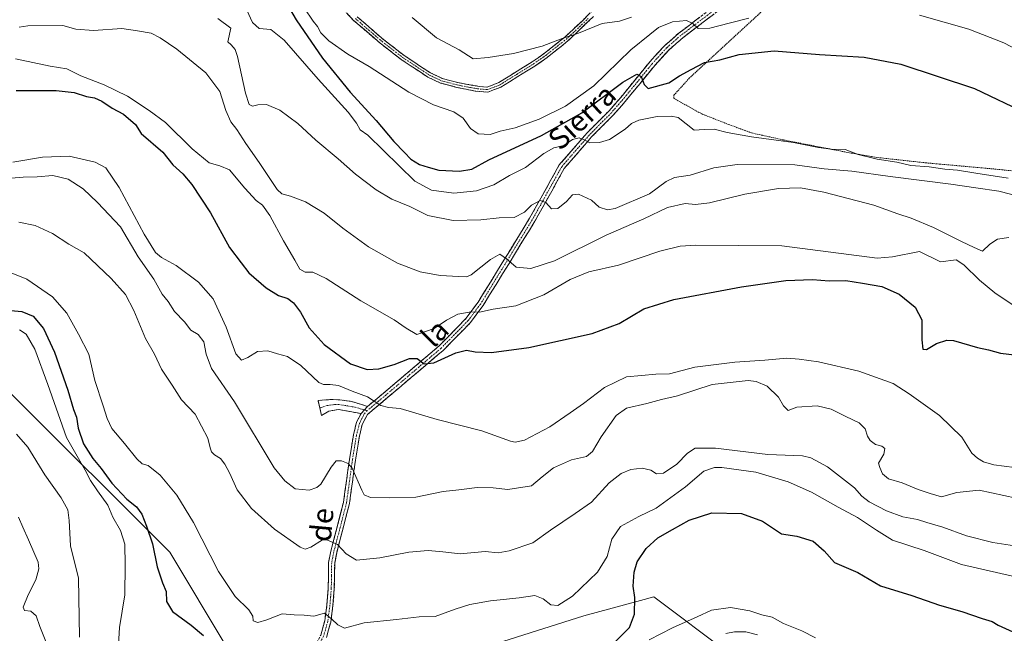
# Model space of a CAD drawing. Units: metres. Extents: x 621497 to 624961, y 4706360 to 4708734.
# Drawn here: x 623173 to 623548, y 4706565 to 4706798 of the extents above; entities that cross this region are included whole.
import ezdxf
from ezdxf.enums import TextEntityAlignment as Align

# ---------------------------------------------------------------- set-up
doc = ezdxf.new("R2010")
doc.units = ezdxf.units.M
doc.header["$MEASUREMENT"] = 0
for name, pattern in [('TRAZO_Y_PUNTO', [1, 0.5, -0.25, 0, -0.25]), ('TRAZOS', [0.75, 0.5, -0.25]), ('TRAZOSX2', [1.5, 1, -0.5])]:
    doc.linetypes.add(name, pattern=pattern)
for name, color, linetype, lineweight in [('Alambrada', 19, 'TRAZOS', 0), ('Camino', 19, 'TRAZOSX2', 0), ('Camino Cxs', 19, 'Continuous', 0), ('Camino eje', 19, 'TRAZO_Y_PUNTO', 0), ('Curva de nivel maestra', 36, 'Continuous', 30), ('Curva de nivel normal', 36, 'Continuous', 0), ('Matorral CxS', 135, 'Continuous', 0), ('Pastizal CxS', 92, 'Continuous', 0), ('Texto cartográfico', 19, 'Continuous', 0)]:
    doc.layers.add(name, color=color, linetype=linetype, lineweight=lineweight)
doc.styles.add('Arial', font='txt', dxfattribs={"height": 0.2})

msp = doc.modelspace()

# ---------------------------------------------------------------- linework, layer by layer
at = {"layer": 'Alambrada', "color": 19, "linetype": 'TRAZOS', "lineweight": 0}
msp.add_polyline3d([(623495.41, 4706838.24, 743.49), (623427.92, 4706775.99, 723.83), (623422.01, 4706769.43, 723.5), (623421.98, 4706768.3, 723.31), (623432.64, 4706762.36, 722.06), (623442.89, 4706758.31, 721.18), (623451.56, 4706755.13, 720.26), (623463.92, 4706752.38, 719.88), (623489.9, 4706747.34, 719.27), (623499.65, 4706745.72, 719.28), (623517.95, 4706743.71, 720.82), (623545.53, 4706741.22, 721), (623553.53, 4706740.36, 721.52)], dxfattribs=at)
at = {"layer": 'Camino', "color": 19, "linetype": 'TRAZOSX2', "lineweight": 0}
for points in [[(623305.5, 4706650.96), (623309.1, 4706653.94), (623332.7, 4706673.97), (623342.92, 4706684.39), (623347.58, 4706690.71), (623367.16, 4706722.6), (623373.53, 4706734.07), (623378.42, 4706742.9), (623389.07, 4706755.16), (623397.42, 4706763.58), (623401.8, 4706768.6), (623413, 4706782.33), (623418.47, 4706788.32), (623423.95, 4706793.13), (623439.43, 4706804.91), (623442.91, 4706808.41), (623449.25, 4706815.56), (623457, 4706824.12), (623464.27, 4706831.73)], [(623391.46, 4706799.43), (623381.75, 4706790.15), (623373.83, 4706783.86), (623369.14, 4706780.58), (623356.23, 4706772.56), (623351.22, 4706770.63), (623346.4, 4706771.06), (623339.37, 4706772.47), (623333.27, 4706774.08), (623328.47, 4706776.33), (623318.29, 4706783.08), (623310.31, 4706789.28), (623300.2, 4706797.98), (623289.16, 4706809.44)], [(623440.95, 4706803.17), (623425.41, 4706791.34), (623420.09, 4706786.67), (623414.75, 4706780.82), (623403.56, 4706767.11), (623399.11, 4706762.01), (623390.76, 4706753.59), (623380.32, 4706741.57), (623375.55, 4706732.95), (623369.15, 4706721.44), (623349.49, 4706689.42), (623344.68, 4706682.89), (623334.27, 4706672.28), (623310.58, 4706652.17), (623305.45, 4706647.92), (623303.47, 4706644.08), (623302.38, 4706639.66), (623300.88, 4706630.44), (623298.6, 4706613.94), (623293.76, 4706595.24), (623292.99, 4706591.28), (623292.84, 4706581.57), (623292.34, 4706575.18), (623291.46, 4706568.8), (623289.84, 4706562.93)], [(623301.5, 4706799.35), (623311.5, 4706790.74), (623319.39, 4706784.61), (623329.4, 4706777.98), (623333.92, 4706775.86), (623339.8, 4706774.31), (623343.02, 4706773.66), (623348.17, 4706772.8), (623350.95, 4706772.55), (623355.39, 4706774.26), (623368.1, 4706782.15), (623372.7, 4706785.37), (623380.52, 4706791.58), (623387.36, 4706797.94), (623392.44, 4706803.13)], [(623287.32, 4706650.32), (623286.65, 4706653.18), (623291.22, 4706653.56), (623294.89, 4706653.47), (623299.42, 4706652.85), (623305.5, 4706650.96)], [(623303.02, 4706648.24), (623294.49, 4706649.78), (623290.73, 4706649.12), (623287.98, 4706647.49), (623287.32, 4706650.32)], [(623231.16, 4706494.3), (623235.93, 4706502.57), (623237.48, 4706505.04), (623240.85, 4706514.26), (623243.83, 4706520.21), (623245.22, 4706522.32), (623249.72, 4706527.76), (623253.29, 4706531.13), (623262.41, 4706537.83), (623271.86, 4706545.97), (623279.75, 4706552.34), (623281.62, 4706554.31), (623284.51, 4706558.33), (623287.7, 4706563.83), (623289.2, 4706569.27), (623290.05, 4706575.43), (623290.53, 4706581.68), (623290.69, 4706591.52), (623291.51, 4706595.75), (623296.33, 4706614.39), (623298.6, 4706630.78), (623300.12, 4706640.12), (623301.3, 4706644.89), (623303.02, 4706648.24)]]:
    msp.add_lwpolyline(points, dxfattribs=at)
at = {"layer": 'Camino Cxs', "color": 19, "linetype": 'Continuous', "lineweight": 0}
msp.add_lwpolyline([(623305.5, 4706650.96), (623303.02, 4706648.24)], dxfattribs=at)
msp.add_lwpolyline([(623305.5, 4706650.96), (623303.02, 4706648.24)], dxfattribs=at)
for points in [[(623437.07, 4706800.21, 731.26), (623433.18, 4706797.26, 730.34), (623429.3, 4706794.3, 729.65), (623425.41, 4706791.34, 728.65), (623422.75, 4706789.01, 727.98), (623420.09, 4706786.67, 727.2), (623417.42, 4706783.75, 726.52), (623414.75, 4706780.82, 725.95), (623411.95, 4706777.39, 725.24), (623409.16, 4706773.97, 724.7), (623406.36, 4706770.54, 723.62), (623403.56, 4706767.11, 722.65), (623401.34, 4706764.56, 721.98), (623399.11, 4706762.01, 721.64), (623396.33, 4706759.2, 721.42), (623393.54, 4706756.4, 720.79), (623390.76, 4706753.59, 720.29), (623388.15, 4706750.59, 719.52), (623385.54, 4706747.58, 718.96), (623382.93, 4706744.58, 718.14), (623380.32, 4706741.57, 717.39), (623377.94, 4706737.26, 716.49), (623375.55, 4706732.95, 715.81), (623373.42, 4706729.11, 714.98), (623371.28, 4706725.28, 714.23), (623369.15, 4706721.44, 713.5), (623366.69, 4706717.44, 712.61), (623364.24, 4706713.44, 712.04), (623361.78, 4706709.43, 710.69), (623359.32, 4706705.43, 709.72), (623356.86, 4706701.43, 708.33), (623354.41, 4706697.43, 707.09), (623351.95, 4706693.42, 706.28), (623349.49, 4706689.42, 705.26), (623347.09, 4706686.16, 704.5), (623344.68, 4706682.89, 703.68), (623341.21, 4706679.35, 702.82), (623337.74, 4706675.82, 701.8), (623334.27, 4706672.28, 700.92), (623330.89, 4706669.41, 700.34), (623327.5, 4706666.53, 699.31), (623324.12, 4706663.66, 698.6), (623320.73, 4706660.79, 697.75), (623317.35, 4706657.92, 696.97), (623313.96, 4706655.04, 695.88), (623310.58, 4706652.17, 695.08), (623308.02, 4706650.05, 694.39), (623305.45, 4706647.92, 693.75), (623303.47, 4706644.08, 692.86), (623302.38, 4706639.66, 691.96), (623301.63, 4706635.05, 690.94), (623300.88, 4706630.44, 690.3), (623300.31, 4706626.32, 689.79), (623299.74, 4706622.19, 689.19), (623299.17, 4706618.07, 688.54), (623298.6, 4706613.94, 688.01), (623297.39, 4706609.27, 687.03), (623296.18, 4706604.59, 686.14), (623294.97, 4706599.92, 685.21), (623293.76, 4706595.24, 684.16), (623292.99, 4706591.28, 683.12), (623292.92, 4706586.43, 682.1), (623292.84, 4706581.57, 681.32), (623292.59, 4706578.38, 680.79), (623292.34, 4706575.18, 680.42), (623291.9, 4706571.99, 680), (623291.46, 4706568.8, 679.55), (623290.65, 4706565.87, 678.9), (623289.84, 4706562.93, 678.27)], [(623391.46, 4706799.43, 735.56), (623388.22, 4706796.34, 735.19), (623384.99, 4706793.24, 734.92), (623381.75, 4706790.15, 734.66), (623379.11, 4706788.05, 734.4), (623376.47, 4706785.96, 734.13), (623373.83, 4706783.86, 733.9), (623371.49, 4706782.22, 733.73), (623369.14, 4706780.58, 733.53), (623365.91, 4706778.58, 733.29), (623362.69, 4706776.57, 732.87), (623359.46, 4706774.57, 732.56), (623356.23, 4706772.56, 732.29), (623353.73, 4706771.6, 732.19), (623351.22, 4706770.63, 732.12), (623346.4, 4706771.06, 732.35), (623342.89, 4706771.77, 731.83), (623339.37, 4706772.47, 731.51), (623336.32, 4706773.28, 731.47), (623333.27, 4706774.08, 731.45), (623330.87, 4706775.21, 731.47), (623328.47, 4706776.33, 731.45), (623325.08, 4706778.58, 731.55), (623321.68, 4706780.83, 731.61), (623318.29, 4706783.08, 731.54), (623315.63, 4706785.15, 731.54), (623312.97, 4706787.21, 731.53), (623310.31, 4706789.28, 731.52), (623306.94, 4706792.18, 731.44), (623303.57, 4706795.08, 731.42), (623300.2, 4706797.98, 731.37), (623297.44, 4706800.85, 731.35)], [(623301.5, 4706799.35, 731.69), (623304.83, 4706796.48, 731.77), (623308.17, 4706793.61, 731.8), (623311.5, 4706790.74, 731.87), (623315.45, 4706787.68, 731.91), (623319.39, 4706784.61, 731.92), (623322.73, 4706782.4, 731.94), (623326.06, 4706780.19, 731.91), (623329.4, 4706777.98, 731.77), (623333.92, 4706775.86, 731.79), (623336.86, 4706775.09, 731.85), (623339.8, 4706774.31, 731.84), (623343.02, 4706773.66, 732.08), (623345.6, 4706773.23, 732.51), (623348.17, 4706772.8, 732.54), (623350.95, 4706772.55, 732.36), (623355.39, 4706774.26, 732.57), (623359.63, 4706776.89, 732.95), (623363.86, 4706779.52, 733.42), (623368.1, 4706782.15, 733.82), (623370.4, 4706783.76, 734.03), (623372.7, 4706785.37, 734.28), (623376.61, 4706788.48, 734.58), (623380.52, 4706791.58, 735.03), (623383.94, 4706794.76, 735.33), (623387.36, 4706797.94, 735.55), (623389.9, 4706800.54, 735.85)], [(623287.7, 4706563.83, 678.29), (623288.45, 4706566.55, 678.87), (623289.2, 4706569.27, 679.45), (623289.63, 4706572.35, 679.98), (623290.05, 4706575.43, 680.38), (623290.29, 4706578.56, 680.73), (623290.53, 4706581.68, 681.22), (623290.61, 4706586.6, 682), (623290.69, 4706591.52, 682.95), (623291.51, 4706595.75, 683.94), (623292.72, 4706600.41, 685.1), (623293.92, 4706605.07, 686.03), (623295.13, 4706609.73, 686.83), (623296.33, 4706614.39, 687.66), (623296.9, 4706618.49, 688.29), (623297.47, 4706622.59, 688.94), (623298.03, 4706626.68, 689.53), (623298.6, 4706630.78, 690.11), (623299.36, 4706635.45, 690.8), (623300.12, 4706640.12, 691.62), (623301.3, 4706644.89, 692.55), (623303.02, 4706648.24, 693.4), (623305.5, 4706650.96, 694.17), (623309.1, 4706653.94, 695.19), (623312.47, 4706656.8, 696.14), (623315.84, 4706659.66, 697.28), (623319.21, 4706662.52, 698.09), (623322.59, 4706665.39, 698.92), (623325.96, 4706668.25, 699.76), (623329.33, 4706671.11, 700.63), (623332.7, 4706673.97, 701.41), (623336.11, 4706677.44, 702.34), (623339.51, 4706680.92, 703.25), (623342.92, 4706684.39, 704.23), (623345.25, 4706687.55, 705.02), (623347.58, 4706690.71, 705.78), (623350.03, 4706694.7, 706.72), (623352.48, 4706698.68, 707.27), (623354.92, 4706702.67, 708.4), (623357.37, 4706706.66, 709.62), (623359.82, 4706710.64, 710.72), (623362.27, 4706714.63, 711.68), (623364.71, 4706718.61, 712.65), (623367.16, 4706722.6, 713.26), (623369.28, 4706726.42, 714.39), (623371.41, 4706730.25, 715), (623373.53, 4706734.07, 715.98), (623375.16, 4706737.01, 716.67), (623376.79, 4706739.96, 717.02), (623378.42, 4706742.9, 717.65), (623381.08, 4706745.97, 718.5), (623383.75, 4706749.03, 719.31), (623386.41, 4706752.1, 719.67), (623389.07, 4706755.16, 720.55), (623391.85, 4706757.97, 720.91), (623394.64, 4706760.77, 721.8), (623397.42, 4706763.58, 722.09), (623399.61, 4706766.09, 722.53), (623401.8, 4706768.6, 723.14), (623404.6, 4706772.03, 723.86), (623407.4, 4706775.47, 724.64), (623410.2, 4706778.9, 725.29), (623413, 4706782.33, 725.99), (623415.74, 4706785.33, 726.71), (623418.47, 4706788.32, 727.41), (623421.21, 4706790.73, 728.1), (623423.95, 4706793.13, 728.81), (623427.82, 4706796.08, 729.77), (623431.69, 4706799.02, 730.48)]]:
    msp.add_polyline3d(points, dxfattribs=at)
msp.add_polyline3d([(623305.5, 4706650.96, 694.17), (623303.02, 4706648.24, 693.4), (623298.76, 4706649.01, 693.09), (623294.49, 4706649.78, 693.14), (623290.73, 4706649.12, 693.27), (623287.98, 4706647.49, 693.26), (623287.32, 4706650.34, 693.54), (623286.65, 4706653.18, 693.69), (623291.22, 4706653.56, 693.71), (623294.89, 4706653.47, 693.56), (623299.42, 4706652.85, 693.62), (623302.46, 4706651.91, 693.8), (623305.5, 4706650.96, 694.17)], close=True, dxfattribs=at)
at = {"layer": 'Camino eje', "color": 19, "linetype": 'TRAZO_Y_PUNTO', "lineweight": 0}
for points in [[(623440.19, 4706804.04), (623424.68, 4706792.24), (623419.28, 4706787.5), (623413.88, 4706781.58), (623408.28, 4706774.71), (623402.68, 4706767.86), (623398.27, 4706762.8), (623389.92, 4706754.38), (623379.37, 4706742.24), (623374.54, 4706733.51), (623371.36, 4706727.78), (623368.16, 4706722.02), (623348.54, 4706690.07), (623343.8, 4706683.64), (623333.49, 4706673.13), (623309.84, 4706653.06), (623308.04, 4706651.57), (623305.38, 4706649.34)], [(623300.85, 4706798.67), (623310.91, 4706790.01), (623318.84, 4706783.85), (623323.85, 4706780.53), (623328.94, 4706777.16), (623333.6, 4706774.97), (623339.59, 4706773.39), (623341.2, 4706773.07), (623344.71, 4706772.36), (623347.29, 4706771.93), (623351.09, 4706771.59), (623355.81, 4706773.41), (623362.27, 4706777.42), (623368.62, 4706781.37), (623373.27, 4706784.62), (623381.14, 4706790.87), (623384.56, 4706794.05), (623389.41, 4706798.69)], [(623304.26, 4706649.6), (623301.22, 4706650.55), (623296.96, 4706651.32), (623294.69, 4706651.63), (623292.86, 4706651.67), (623290.13, 4706651.27), (623287.32, 4706650.32)], [(623305.38, 4706649.34), (623304.24, 4706648.08), (623303.25, 4706646.16), (623302.39, 4706644.49), (623301.25, 4706639.89), (623299.74, 4706630.61), (623298.61, 4706622.42), (623297.47, 4706614.17), (623295.05, 4706604.82), (623292.64, 4706595.5), (623291.84, 4706591.4), (623291.76, 4706586.48), (623291.69, 4706581.63), (623291.45, 4706578.5), (623291.2, 4706575.31), (623290.33, 4706569.04), (623288.77, 4706563.38), (623287.18, 4706560.63), (623285.14, 4706557.23), (623284.25, 4706556.14)], [(623305.38, 4706649.34), (623304.26, 4706649.6)]]:
    msp.add_lwpolyline(points, dxfattribs=at)
at = {"layer": 'Curva de nivel maestra', "color": 36, "linetype": 'Continuous', "lineweight": 30}
for points in [[(623271.56, 4706809.77, 725), (623278.31, 4706798.23, 725), (623288.29, 4706783.62, 725), (623298.83, 4706770.62, 725), (623308.82, 4706759.87, 725), (623315.52, 4706751.9, 725), (623319.56, 4706747.7, 725), (623321.93, 4706745.1, 725), (623325.28, 4706743.14, 725), (623328.55, 4706742.09, 725), (623332.55, 4706740.97, 725), (623340.51, 4706740.57, 725), (623345.23, 4706741.33, 725), (623351.68, 4706744.85, 725), (623371.68, 4706754.12, 725), (623387, 4706762.74, 725), (623402.64, 4706774.41, 725), (623407.91, 4706777.43, 725), (623409.65, 4706776.66, 725), (623410.79, 4706773.52, 725), (623412.32, 4706772, 725), (623420.1, 4706774.21, 725), (623424.24, 4706776.88, 725), (623428.67, 4706779.32, 725), (623433.72, 4706781.9, 725), (623439.57, 4706782.91, 725), (623446.95, 4706785, 725), (623460.17, 4706786.37, 725), (623477.45, 4706785, 725), (623494.45, 4706784.01, 725), (623508.42, 4706781.35, 725), (623536.39, 4706772.02, 725), (623556.62, 4706762.43, 725)], [(623171.84, 4706771.28, 700), (623187.07, 4706771.29, 700), (623193.85, 4706770.56, 700), (623198.52, 4706768.95, 700), (623201.55, 4706768.48, 700), (623204.37, 4706767.16, 700), (623208.31, 4706764.5, 700), (623212.61, 4706762.3, 700), (623217.15, 4706758.31, 700), (623219.31, 4706754.84, 700), (623227.62, 4706747.81, 700), (623231.39, 4706742.97, 700), (623235.16, 4706739.56, 700), (623238.58, 4706735.5, 700), (623245.71, 4706724.65, 700), (623252.99, 4706711.51, 700), (623257.36, 4706705.64, 700), (623260.33, 4706701.87, 700), (623266.89, 4706696.07, 700), (623271.59, 4706693.17, 700), (623275.18, 4706691.99, 700), (623277.36, 4706690.4, 700), (623279.92, 4706686.79, 700), (623283.27, 4706680.82, 700), (623288.92, 4706674.5, 700), (623298.96, 4706667.14, 700), (623305.31, 4706665.03, 700), (623309.84, 4706665.27, 700), (623315.66, 4706666.88, 700), (623321.42, 4706669.22, 700), (623324.32, 4706669.2, 700), (623326.98, 4706667.2, 700), (623330.67, 4706667.56, 700), (623339.09, 4706671.3, 700), (623343.13, 4706672.35, 700), (623346.5, 4706671.73, 700), (623352.65, 4706671.48, 700), (623366.89, 4706673.43, 700), (623391, 4706678.75, 700), (623401.29, 4706682.58, 700), (623410.58, 4706688.12, 700), (623422.09, 4706691.69, 700), (623447.74, 4706696.43, 700), (623464.62, 4706698.85, 700), (623474.74, 4706699.29, 700), (623481.15, 4706698.78, 700), (623487.52, 4706698.86, 700), (623493.88, 4706697.86, 700), (623501.11, 4706696.63, 700), (623507.73, 4706693.71, 700), (623513.91, 4706688.78, 700), (623516.38, 4706683.98, 700), (623516.45, 4706676.31, 700), (623516.82, 4706672.75, 700), (623518.12, 4706672.63, 700), (623522, 4706674.94, 700), (623525.89, 4706676.12, 700), (623528.5, 4706676.04, 700), (623537.59, 4706673.43, 700), (623541.8, 4706672.47, 700), (623546.33, 4706671.26, 700), (623553.74, 4706670.33, 700)], [(623169.76, 4706687.5, 675), (623173.92, 4706687.13, 675), (623178.2, 4706685.31, 675), (623182.14, 4706680.61, 675), (623186.33, 4706671.64, 675), (623191.48, 4706657.17, 675), (623193.65, 4706649.82, 675), (623194.77, 4706646.79, 675), (623195.36, 4706642.7, 675), (623197.4, 4706636.7, 675), (623200.91, 4706631.12, 675), (623204.11, 4706627.32, 675), (623208.23, 4706621.65, 675), (623213.84, 4706615.58, 675), (623217.57, 4706612.7, 675), (623219.55, 4706609.93, 675), (623221.32, 4706605.31, 675), (623223.64, 4706598.62, 675), (623225.5, 4706589.81, 675), (623227.46, 4706583.7, 675), (623228.9, 4706580.45, 675), (623229.02, 4706576.58, 675), (623231.26, 4706572.81, 675), (623238.37, 4706567.58, 675), (623243.12, 4706563.67, 675)], [(623399.63, 4706561.12, 675), (623405.14, 4706566.71, 675), (623407.12, 4706571.76, 675), (623407.2, 4706578.14, 675), (623406.59, 4706582.48, 675), (623406.94, 4706587.83, 675), (623408.12, 4706591.69, 675), (623411.55, 4706596.82, 675), (623415.88, 4706600.92, 675), (623421.55, 4706604.04, 675), (623427.89, 4706607.61, 675), (623436.48, 4706610.46, 675), (623447.79, 4706610.15, 675), (623455.78, 4706607.21, 675), (623463.05, 4706602.41, 675), (623468.87, 4706601.56, 675), (623475.05, 4706599.61, 675), (623479.23, 4706595.91, 675), (623483.13, 4706591.47, 675), (623492.01, 4706587.73, 675), (623500.67, 4706582.67, 675), (623512.58, 4706578.9, 675), (623523.14, 4706575.22, 675), (623531.67, 4706572.83, 675), (623539.3, 4706570.21, 675), (623543.12, 4706569.03, 675), (623545.45, 4706567.67, 675), (623551.03, 4706565.15, 675)]]:
    msp.add_polyline3d(points, dxfattribs=at)
at = {"layer": 'Curva de nivel normal', "color": 36, "linetype": 'Continuous', "lineweight": 0}
for points in [[(623258.17, 4706804.87, 720), (623261.75, 4706797.22, 720), (623264.26, 4706794.88, 720), (623268.63, 4706794.47, 720), (623273.76, 4706790.46, 720), (623286.68, 4706775.52, 720), (623298.07, 4706763.03, 720), (623301.26, 4706758.8, 720), (623302.73, 4706756.25, 720), (623305.56, 4706754.28, 720), (623323.52, 4706736.72, 720), (623329.79, 4706733.33, 720), (623338.27, 4706732.1, 720), (623347, 4706733.01, 720), (623353.56, 4706735.39, 720), (623359.47, 4706738.87, 720), (623365.53, 4706741.97, 720), (623372.56, 4706747.24, 720), (623376.4, 4706749.46, 720), (623380.18, 4706750.36, 720), (623383.53, 4706752.63, 720), (623386.05, 4706753.23, 720), (623388.36, 4706752.23, 720), (623390.11, 4706751.28, 720), (623393.7, 4706751.44, 720), (623397.52, 4706752.63, 720), (623403.56, 4706756.49, 720), (623405.87, 4706758.72, 720), (623408.74, 4706759.99, 720), (623415.68, 4706761.42, 720), (623421.01, 4706761.54, 720), (623423.65, 4706760.95, 720), (623429.71, 4706756.18, 720), (623433.54, 4706756.43, 720), (623437.43, 4706756.56, 720), (623442.33, 4706755.33, 720), (623451.59, 4706753.66, 720), (623467.58, 4706751.43, 720), (623477.02, 4706749.57, 720), (623481.92, 4706748.97, 720), (623487.22, 4706748.75, 720), (623492.18, 4706746.89, 720), (623499.42, 4706745.08, 720), (623506.85, 4706743.91, 720), (623512.22, 4706742.73, 720), (623519.2, 4706742.19, 720), (623525.17, 4706741.28, 720), (623529.97, 4706740.97, 720), (623536.9, 4706739.76, 720), (623549.21, 4706737.84, 720)], [(623281.42, 4706802.79, 730), (623284.8, 4706797.66, 730), (623286.47, 4706795.66, 730), (623287.69, 4706793.19, 730), (623290.76, 4706790.17, 730), (623298.04, 4706785.08, 730), (623306.07, 4706780.42, 730), (623321.22, 4706770.63, 730), (623330.58, 4706765.78, 730), (623338.35, 4706763.17, 730), (623341.86, 4706760.72, 730), (623344.61, 4706756.82, 730), (623347.56, 4706754.77, 730), (623352.17, 4706754.54, 730), (623355.96, 4706755.81, 730), (623361.66, 4706757.03, 730), (623370.77, 4706760.39, 730), (623380.86, 4706765.28, 730), (623391.56, 4706773.1, 730), (623405.69, 4706786.72, 730), (623412.89, 4706792.58, 730), (623416.22, 4706795.2, 730), (623421.55, 4706797.44, 730), (623426.85, 4706797.96, 730), (623429.31, 4706796.72, 730), (623431.34, 4706794.89, 730), (623435.79, 4706795.03, 730), (623443.14, 4706796.94, 730), (623450.55, 4706798.84, 730)], [(623515.55, 4706799.99, 730), (623534.26, 4706794.6, 730), (623547.58, 4706789.36, 730), (623558.72, 4706783.62, 730)], [(623172.91, 4706795.38, 710), (623176.24, 4706795.86, 710), (623189.57, 4706795.98, 710), (623194.51, 4706794.6, 710), (623201.22, 4706794.06, 710), (623211.99, 4706794.88, 710), (623217.94, 4706793.99, 710), (623223.13, 4706793.11, 710), (623226.53, 4706791.26, 710), (623232.97, 4706786.99, 710), (623243.92, 4706778.05, 710), (623249.3, 4706770.85, 710), (623251.51, 4706763.71, 710), (623253.45, 4706759.31, 710), (623255.81, 4706756.46, 710), (623259.12, 4706751.12, 710), (623264.21, 4706743.78, 710), (623271.05, 4706733.56, 710), (623272.91, 4706731.96, 710), (623276.14, 4706731.02, 710), (623281.91, 4706728.87, 710), (623289.03, 4706724.58, 710), (623296.14, 4706718.78, 710), (623305.88, 4706711.76, 710), (623316.89, 4706705.46, 710), (623325.48, 4706702.17, 710), (623333.16, 4706700.84, 710), (623340.17, 4706700.38, 710), (623343.19, 4706700.25, 710), (623344.96, 4706701.04, 710), (623352.32, 4706706.96, 710), (623355.84, 4706708.91, 710), (623358.3, 4706707.21, 710), (623362, 4706704.04, 710), (623367.63, 4706703.44, 710), (623376.66, 4706706.44, 710), (623396.23, 4706716.2, 710), (623410.66, 4706722.35, 710), (623419.59, 4706726.67, 710), (623426.38, 4706728.26, 710), (623430.24, 4706727.89, 710), (623435.66, 4706728.44, 710), (623449.09, 4706731.72, 710), (623461.91, 4706733.96, 710), (623470.26, 4706734.22, 710), (623479.08, 4706732.6, 710), (623498.16, 4706727.6, 710), (623507.2, 4706724.34, 710), (623512.3, 4706722.66, 710), (623520.87, 4706719.09, 710), (623531.51, 4706713.74, 710), (623536.26, 4706711.47, 710), (623539.44, 4706710.13, 710), (623542.32, 4706712.72, 710), (623545.22, 4706714.7, 710), (623549.52, 4706715.24, 710)], [(623248.51, 4706798.74, 715), (623253.43, 4706794.96, 715), (623252.36, 4706789.79, 715), (623253.6, 4706788.7, 715), (623255.14, 4706786.94, 715), (623256.05, 4706784.22, 715), (623259.03, 4706770.23, 715), (623260.44, 4706765.95, 715), (623261.71, 4706765.29, 715), (623263.77, 4706765.85, 715), (623267.04, 4706765.92, 715), (623272.06, 4706763.75, 715), (623278.98, 4706758.72, 715), (623285.84, 4706752.37, 715), (623294.34, 4706745.22, 715), (623300.87, 4706739.36, 715), (623308.78, 4706733.44, 715), (623314.78, 4706729.93, 715), (623321.53, 4706727.07, 715), (623328.46, 4706723.66, 715), (623338.1, 4706721.78, 715), (623348.59, 4706722, 715), (623355.52, 4706722.74, 715), (623361.22, 4706722.91, 715), (623365.23, 4706724.92, 715), (623367.89, 4706727.6, 715), (623371.15, 4706729.35, 715), (623373.27, 4706728.64, 715), (623375.49, 4706726.24, 715), (623377.89, 4706726.32, 715), (623381.23, 4706729.02, 715), (623383.44, 4706731.52, 715), (623385.73, 4706731.78, 715), (623390.71, 4706729.44, 715), (623393.66, 4706726.85, 715), (623396.76, 4706725.86, 715), (623399.71, 4706726.31, 715), (623412.72, 4706731.9, 715), (623419.09, 4706736.6, 715), (623422.22, 4706738.1, 715), (623428.22, 4706738.97, 715), (623437.22, 4706741.75, 715), (623446.18, 4706743.12, 715), (623468.13, 4706743, 715), (623479.26, 4706741.42, 715), (623489.72, 4706740.58, 715), (623504.33, 4706738.55, 715), (623527.41, 4706735.63, 715), (623536.91, 4706734.14, 715), (623545.66, 4706732.89, 715), (623560.02, 4706729.25, 715)], [(623322.44, 4706799.02, 735), (623331.78, 4706791.38, 735), (623340.3, 4706786.75, 735), (623345.65, 4706783.32, 735), (623351.34, 4706783.87, 735), (623361.04, 4706785.42, 735), (623371.88, 4706788.21, 735), (623379.52, 4706791.06, 735), (623385.75, 4706793.06, 735), (623394.78, 4706796.75, 735), (623401.33, 4706797.67, 735), (623405.96, 4706799.21, 735)], [(623171.58, 4706783.3, 705), (623184.72, 4706780.58, 705), (623191.08, 4706779.48, 705), (623196.44, 4706776.84, 705), (623205.28, 4706773.39, 705), (623214.13, 4706769.06, 705), (623222.36, 4706763.62, 705), (623228.66, 4706759.11, 705), (623238.76, 4706749.02, 705), (623245.24, 4706743.77, 705), (623249.32, 4706742.51, 705), (623253, 4706741.04, 705), (623258.74, 4706734.04, 705), (623263.08, 4706729.4, 705), (623265.57, 4706727.56, 705), (623268.25, 4706723.62, 705), (623273.45, 4706713.99, 705), (623277.85, 4706706.69, 705), (623279.72, 4706703.25, 705), (623281.77, 4706702.07, 705), (623284.71, 4706702.06, 705), (623289.7, 4706699.7, 705), (623302.96, 4706691.19, 705), (623315.57, 4706683.97, 705), (623320.2, 4706680.75, 705), (623324.26, 4706678.31, 705), (623330.88, 4706680.56, 705), (623335.56, 4706683.78, 705), (623339.89, 4706686.06, 705), (623344.89, 4706686.94, 705), (623348.08, 4706686.79, 705), (623353.32, 4706687.96, 705), (623361.92, 4706689.19, 705), (623372.55, 4706693.48, 705), (623382.6, 4706699.26, 705), (623389.74, 4706702.22, 705), (623401.01, 4706704.8, 705), (623416.73, 4706710.12, 705), (623424.48, 4706711.96, 705), (623430.39, 4706712.39, 705), (623463.09, 4706712.06, 705), (623499.36, 4706707.42, 705), (623505.23, 4706707.94, 705), (623515.55, 4706709.93, 705), (623523.47, 4706706.02, 705), (623529.5, 4706706.83, 705), (623532.4, 4706704.88, 705), (623538.3, 4706699.01, 705), (623544.16, 4706694.26, 705), (623554.13, 4706687.51, 705)], [(623170.51, 4706744.03, 695), (623181.76, 4706745.86, 695), (623191.96, 4706746.21, 695), (623201.9, 4706743.99, 695), (623205.9, 4706741.79, 695), (623211, 4706734.36, 695), (623220.55, 4706716.53, 695), (623224.78, 4706709.56, 695), (623227.04, 4706707.66, 695), (623232.69, 4706704.56, 695), (623241.22, 4706698.26, 695), (623246.76, 4706691.88, 695), (623251.73, 4706681.12, 695), (623255.36, 4706671.01, 695), (623257.58, 4706668.54, 695), (623259.9, 4706669.52, 695), (623263.57, 4706671.85, 695), (623267.53, 4706672.09, 695), (623271.27, 4706671.01, 695), (623275, 4706669.95, 695), (623280.1, 4706666.51, 695), (623286.9, 4706660.11, 695), (623288.7, 4706659.26, 695), (623291.28, 4706659.29, 695), (623294.42, 4706658.92, 695), (623299.61, 4706656.73, 695), (623305.48, 4706654.59, 695), (623310.54, 4706651.32, 695), (623313.47, 4706650.58, 695), (623317.89, 4706650.1, 695), (623332.02, 4706645.96, 695), (623349.01, 4706641.66, 695), (623359.86, 4706637.75, 695), (623361.69, 4706637.27, 695), (623365.19, 4706638.12, 695), (623374.85, 4706643.12, 695), (623382.53, 4706648.44, 695), (623387.65, 4706652.03, 695), (623395.64, 4706658.12, 695), (623404.05, 4706662.26, 695), (623409.76, 4706662.78, 695), (623415.22, 4706663.23, 695), (623420.38, 4706663.34, 695), (623430.02, 4706665.84, 695), (623445.28, 4706667.84, 695), (623456.64, 4706668.54, 695), (623465.04, 4706669.27, 695), (623469.66, 4706668.89, 695), (623477.04, 4706667.94, 695), (623492.46, 4706664.34, 695), (623505.46, 4706659.69, 695), (623511.57, 4706655.78, 695), (623523.09, 4706647.44, 695), (623531.63, 4706639.28, 695), (623535.37, 4706633.15, 695), (623537.54, 4706631.24, 695), (623539.87, 4706629.83, 695), (623543.81, 4706628.74, 695), (623551.6, 4706627.73, 695)], [(623552.35, 4706615.95, 690), (623538.25, 4706619.01, 690), (623529.7, 4706618.13, 690), (623523.88, 4706616.54, 690), (623519.52, 4706617.78, 690), (623514.96, 4706619.34, 690), (623508.88, 4706621.86, 690), (623503.69, 4706623.3, 690), (623501.45, 4706625.27, 690), (623500.4, 4706627.67, 690), (623499.9, 4706629.3, 690), (623501.93, 4706632.7, 690), (623502.37, 4706634.89, 690), (623501.23, 4706635.75, 690), (623498.76, 4706636.44, 690), (623496.73, 4706637.96, 690), (623495.69, 4706639.58, 690), (623494.81, 4706642.37, 690), (623492.5, 4706644.69, 690), (623487.48, 4706647.07, 690), (623481.88, 4706649.87, 690), (623476.55, 4706651.18, 690), (623468.88, 4706650.72, 690), (623465.55, 4706649.33, 690), (623463.71, 4706651.16, 690), (623461.91, 4706654.43, 690), (623457.6, 4706658.65, 690), (623453.34, 4706660.42, 690), (623450.27, 4706660.78, 690), (623436.62, 4706659.32, 690), (623423.39, 4706654.93, 690), (623417.38, 4706653.56, 690), (623411.71, 4706652.06, 690), (623404.01, 4706650.29, 690), (623400.12, 4706647.5, 690), (623394.38, 4706639.3, 690), (623391.12, 4706633.78, 690), (623388.75, 4706631.92, 690), (623383.09, 4706630.62, 690), (623376.19, 4706627.51, 690), (623371.89, 4706624.06, 690), (623367.89, 4706620.75, 690), (623358.89, 4706619.26, 690), (623353.23, 4706619.99, 690), (623347.23, 4706620.12, 690), (623340.22, 4706619.11, 690), (623334.21, 4706618.49, 690), (623323.89, 4706616.44, 690), (623313.89, 4706616.16, 690), (623306.57, 4706616.21, 690), (623304.21, 4706617.31, 690), (623303.3, 4706618.99, 690), (623299.6, 4706627.48, 690), (623298.13, 4706629.16, 690), (623295.52, 4706630.28, 690), (623293.55, 4706630.17, 690), (623291.61, 4706627.81, 690), (623287.66, 4706621.37, 690), (623286.25, 4706620.03, 690), (623283.24, 4706619.04, 690), (623277.98, 4706619.54, 690), (623274.02, 4706622.54, 690), (623269.96, 4706627.5, 690), (623254.87, 4706652.7, 690), (623246.07, 4706665.4, 690), (623244.04, 4706670.86, 690), (623243.22, 4706675.53, 690), (623241.04, 4706678.37, 690), (623238.21, 4706679.96, 690), (623235.8, 4706683.17, 690), (623232.06, 4706687.14, 690), (623229.64, 4706690.85, 690), (623227.35, 4706693.68, 690), (623224.16, 4706699.41, 690), (623218.25, 4706707.9, 690), (623211.5, 4706719.34, 690), (623202.7, 4706728.62, 690), (623197.24, 4706733.84, 690), (623191.6, 4706737.52, 690), (623185.68, 4706738.85, 690), (623179.83, 4706738.33, 690), (623174.51, 4706738.3, 690), (623168.36, 4706737.75, 690)], [(623172.79, 4706721.07, 685), (623179.02, 4706719.88, 685), (623185.58, 4706716.77, 685), (623191.84, 4706712.7, 685), (623197.66, 4706709.38, 685), (623207.98, 4706699.69, 685), (623213.33, 4706693.6, 685), (623216.58, 4706687.52, 685), (623220.98, 4706676.78, 685), (623224.39, 4706670.78, 685), (623227.1, 4706665.09, 685), (623231.13, 4706659.04, 685), (623234.75, 4706653.46, 685), (623239.85, 4706647.94, 685), (623244.66, 4706638.88, 685), (623245.6, 4706635.2, 685), (623246.08, 4706633.64, 685), (623247.25, 4706632.46, 685), (623249.49, 4706631.1, 685), (623251.21, 4706629.01, 685), (623252.98, 4706625.59, 685), (623255.9, 4706619.11, 685), (623261.36, 4706612.08, 685), (623270.11, 4706604.14, 685), (623279.9, 4706597.35, 685), (623281.76, 4706596.57, 685), (623283.95, 4706597.29, 685), (623288.31, 4706600.1, 685), (623290.31, 4706600.03, 685), (623294.11, 4706598.33, 685), (623297.29, 4706594.84, 685), (623301.24, 4706592.43, 685), (623310.11, 4706593.22, 685), (623321.19, 4706595.38, 685), (623328.55, 4706596.1, 685), (623334.19, 4706595.59, 685), (623340.67, 4706594.79, 685), (623350.2, 4706595.67, 685), (623355.18, 4706595.24, 685), (623359.37, 4706595.89, 685), (623368.32, 4706599.04, 685), (623375.16, 4706603.75, 685), (623384.52, 4706610.11, 685), (623390.66, 4706614.44, 685), (623397.4, 4706621.85, 685), (623401.93, 4706625.39, 685), (623405.64, 4706626.86, 685), (623409.92, 4706627.42, 685), (623413.29, 4706626.6, 685), (623415.42, 4706625.26, 685), (623418.08, 4706625.57, 685), (623423.19, 4706628.92, 685), (623427.26, 4706633.18, 685), (623430.15, 4706635.01, 685), (623437.84, 4706635.03, 685), (623457.82, 4706632.69, 685), (623471.03, 4706632.14, 685), (623474.14, 4706631.4, 685), (623480.53, 4706627.97, 685), (623490.72, 4706619.92, 685), (623493.54, 4706616.77, 685), (623496.35, 4706614.58, 685), (623502.93, 4706611.15, 685), (623509.15, 4706608.84, 685), (623514.79, 4706607.86, 685), (623518.26, 4706606.78, 685), (623524.42, 4706604.95, 685), (623533.43, 4706601.62, 685), (623543.43, 4706599.13, 685), (623558.25, 4706596.82, 685)], [(623166.7, 4706703.06, 680), (623175.83, 4706699.39, 680), (623185.58, 4706692.71, 680), (623191.11, 4706686.45, 680), (623195.56, 4706678.45, 680), (623199.47, 4706670.86, 680), (623201.68, 4706660.84, 680), (623204.94, 4706651.11, 680), (623206.4, 4706646.28, 680), (623208.24, 4706642.54, 680), (623212.98, 4706636.88, 680), (623217.66, 4706630.92, 680), (623219.7, 4706629.11, 680), (623221.99, 4706628.5, 680), (623226.54, 4706624.75, 680), (623232.93, 4706617.14, 680), (623239.25, 4706606.73, 680), (623248.77, 4706588.08, 680), (623255.09, 4706578.58, 680), (623260.3, 4706573.44, 680), (623261.82, 4706571.05, 680), (623261.98, 4706569.29, 680), (623263.72, 4706568.7, 680), (623267.17, 4706569.62, 680), (623273.05, 4706571.89, 680), (623277.57, 4706571.6, 680), (623281.43, 4706571.5, 680), (623285.02, 4706571.08, 680), (623289.15, 4706572.22, 680), (623291.92, 4706569.86, 680), (623294.23, 4706567.79, 680), (623296.76, 4706566.43, 680), (623304.16, 4706568.58, 680), (623316.46, 4706569.79, 680), (623325.12, 4706570.76, 680), (623331.24, 4706570.99, 680), (623338.77, 4706573.78, 680), (623344.37, 4706575.46, 680), (623352.28, 4706576.84, 680), (623363.14, 4706578.1, 680), (623369.17, 4706578.96, 680), (623372.36, 4706577.64, 680), (623375.23, 4706575.39, 680), (623377.95, 4706575.15, 680), (623383.44, 4706578.72, 680), (623392.93, 4706587.78, 680), (623396.6, 4706593.78, 680), (623398.41, 4706600.44, 680), (623401.72, 4706605.18, 680), (623408.73, 4706608.97, 680), (623415.29, 4706612.16, 680), (623426.5, 4706620.34, 680), (623433.47, 4706626.25, 680), (623437.44, 4706627.65, 680), (623440.3, 4706627.71, 680), (623453.22, 4706625.9, 680), (623465.47, 4706622.2, 680), (623474.36, 4706618.25, 680), (623484.54, 4706612.51, 680), (623491.9, 4706608.58, 680), (623499.14, 4706603.87, 680), (623505.28, 4706600.06, 680), (623517.22, 4706596.1, 680), (623531.54, 4706590.73, 680), (623550.87, 4706586.24, 680)], [(623173.08, 4706680.16, 670), (623175.54, 4706678.4, 670), (623178.86, 4706672.74, 670), (623183.89, 4706659.27, 670), (623190.95, 4706639.08, 670), (623198, 4706626.66, 670), (623200.11, 4706622.75, 670), (623202.78, 4706618.74, 670), (623206.66, 4706613.31, 670), (623208.6, 4706608.79, 670), (623211.51, 4706603.63, 670), (623213.15, 4706598.43, 670), (623213.3, 4706590.43, 670), (623213.18, 4706579.12, 670), (623211.08, 4706566.68, 670), (623210.22, 4706551.77, 670)], [(623171.94, 4706640.37, 665), (623176.22, 4706635.42, 665), (623182.74, 4706624.94, 665), (623188.89, 4706616.1, 665), (623191.48, 4706611.59, 665), (623192.01, 4706607.48, 665), (623192.49, 4706597.78, 665), (623195.45, 4706585.48, 665), (623195.93, 4706563.02, 665)], [(623183.32, 4706560.81, 660), (623180.73, 4706567.14, 660), (623179.37, 4706571.2, 660), (623177.43, 4706572.93, 660), (623174.92, 4706573.21, 660), (623174.47, 4706574.43, 660), (623176.38, 4706579.16, 660), (623179.3, 4706584.93, 660), (623180.4, 4706589.12, 660), (623180.14, 4706591.62, 660), (623176.43, 4706600.08, 660), (623174.37, 4706604.94, 660), (623172.68, 4706608.73, 660)], [(623412.69, 4706562.09, 670), (623421.54, 4706566.65, 670), (623430.93, 4706570.83, 670), (623436.32, 4706573.4, 670), (623443.55, 4706574.41, 670), (623450.9, 4706573.12, 670), (623455.55, 4706571.57, 670), (623459.4, 4706570.67, 670), (623463.7, 4706568.3, 670), (623470.69, 4706565.41, 670), (623475.96, 4706562.76, 670)], [(623441.76, 4706564.49, 665), (623445.08, 4706565.07, 665), (623449.43, 4706565.14, 665), (623453.88, 4706563.99, 665)]]:
    msp.add_polyline3d(points, dxfattribs=at)
at = {"layer": 'Matorral CxS', "color": 135, "linetype": 'Continuous', "lineweight": 0}
for points in [[(622941.87, 4706823.18, 677.49), (622970.95, 4706779.56, 674.02), (622992.76, 4706743.21, 669.3), (623000.03, 4706706.87, 669.19), (623033.95, 4706663.25, 665.31), (623079.99, 4706648.71, 663.68), (623111.49, 4706660.83, 664.68), (623169.65, 4706655.98, 666.07), (623230.23, 4706595.4, 678.46), (623252.03, 4706559.05, 674.92), (623293.23, 4706559.05, 677.67), (623341.69, 4706556.63, 674.77), (623387.73, 4706571.17, 676.1), (623409.4, 4706577.08, 673.4), (623414.39, 4706578.44, 673.03), (623443.46, 4706556.63, 662.04), (623462.01, 4706548.04, 661.96), (623478.81, 4706535.83, 661.8), (623498.66, 4706514.45, 661.85), (623507.82, 4706496.13, 664.96), (623521.56, 4706482.39, 667.92), (623555.15, 4706486.97, 671.07)], [(623555.15, 4706486.97, 671.07), (623521.56, 4706482.39, 667.92), (623507.82, 4706496.13, 664.96), (623498.66, 4706514.45, 661.85), (623478.81, 4706535.83, 661.8), (623462.01, 4706548.04, 661.96), (623443.46, 4706556.63, 662.04), (623414.39, 4706578.44, 673.03), (623409.4, 4706577.08, 673.4), (623387.73, 4706571.17, 676.1), (623341.69, 4706556.63, 674.77), (623293.23, 4706559.05, 677.67), (623252.03, 4706559.05, 674.92), (623230.23, 4706595.4, 678.46), (623169.65, 4706655.98, 666.07), (623111.49, 4706660.83, 664.68), (623079.99, 4706648.71, 663.68), (623033.95, 4706663.25, 665.31), (623000.03, 4706706.87, 669.19), (622992.76, 4706743.21, 669.3), (622970.95, 4706779.56, 674.02), (622941.87, 4706823.18, 677.49)]]:
    msp.add_polyline3d(points, dxfattribs=at)
at = {"layer": 'Pastizal CxS', "color": 92, "linetype": 'Continuous', "lineweight": 0}
msp.add_polyline3d([(623555.15, 4706486.97, 671.07), (623521.56, 4706482.39, 667.92), (623507.82, 4706496.13, 664.96), (623498.66, 4706514.45, 661.85), (623478.81, 4706535.83, 661.8), (623462.01, 4706548.04, 661.96), (623443.46, 4706556.63, 662.04), (623414.39, 4706578.44, 673.03), (623409.4, 4706577.08, 673.4), (623387.73, 4706571.17, 676.1), (623341.69, 4706556.63, 674.77), (623293.23, 4706559.05, 677.67), (623252.03, 4706559.05, 674.92), (623230.23, 4706595.4, 678.46), (623169.65, 4706655.98, 666.07), (623111.49, 4706660.83, 664.68), (623079.99, 4706648.71, 663.68), (623033.95, 4706663.25, 665.31), (623000.03, 4706706.87, 669.19), (622992.76, 4706743.21, 669.3), (622970.95, 4706779.56, 674.02), (622941.87, 4706823.18, 677.49)], dxfattribs=at)
msp.add_polyline3d([(623555.15, 4706486.97, 671.07), (623521.56, 4706482.39, 667.92), (623507.82, 4706496.13, 664.96), (623498.66, 4706514.45, 661.85), (623478.81, 4706535.83, 661.8), (623462.01, 4706548.04, 661.96), (623443.46, 4706556.63, 662.04), (623414.39, 4706578.44, 673.03), (623409.4, 4706577.08, 673.4), (623387.73, 4706571.17, 676.1), (623341.69, 4706556.63, 674.77), (623293.23, 4706559.05, 677.67), (623252.03, 4706559.05, 674.92), (623230.23, 4706595.4, 678.46), (623169.65, 4706655.98, 666.07), (623111.49, 4706660.83, 664.68), (623079.99, 4706648.71, 663.68), (623033.95, 4706663.25, 665.31), (623000.03, 4706706.87, 669.19), (622992.76, 4706743.21, 669.3), (622970.95, 4706779.56, 674.02), (622941.87, 4706823.18, 677.49)], dxfattribs=at)

# ---------------------------------------------------------------- texts
at = {"layer": 'Texto cartográfico', "color": 19, "linetype": 'Continuous', "lineweight": 0, "style": 'Arial'}
for s, rotation, p in [('Sierra', 43.0387, (623387.04, 4706761.21)), ('la', 45.0243, (623331.05, 4706678.89)), ('de', 84.8076, (623288.06, 4706605.87))]:
    msp.add_text(s, height=8, rotation=rotation, dxfattribs=at).set_placement(p, align=Align.MIDDLE_CENTER)

doc.saveas('drawing.dxf')
